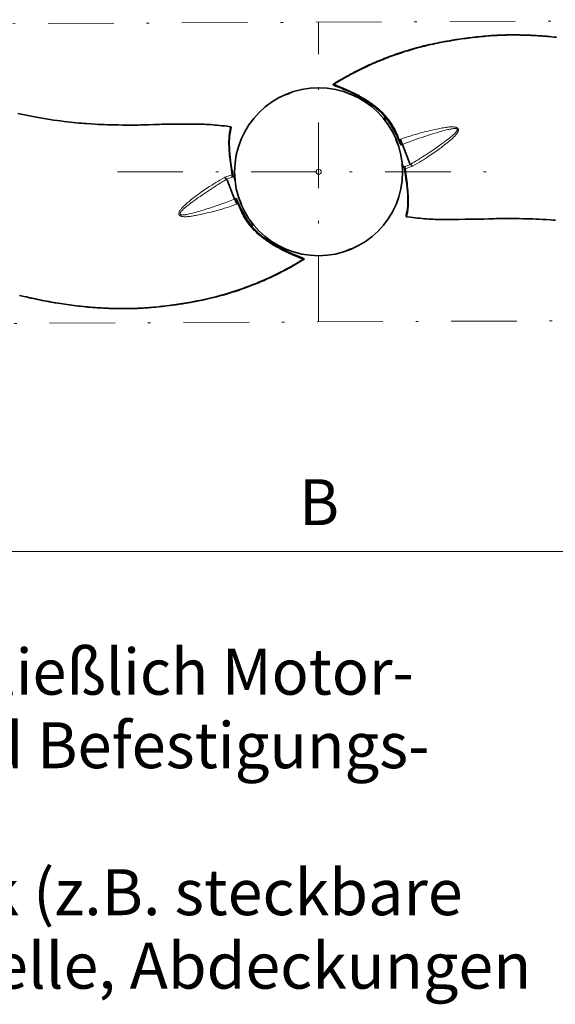
# Model space of a CAD drawing. Units: millimetres. Extents: x 0 to 210, y 0 to 297.
# Drawn here: x 60 to 81, y 37 to 75 of the extents above; entities that cross this region are included whole.
import ezdxf
from ezdxf.enums import TextEntityAlignment as Align

# ---------------------------------------------------------------- set-up
doc = ezdxf.new("R2010")
doc.units = ezdxf.units.MM
doc.header["$LTSCALE"] = 5
doc.linetypes.add('AUSGEZOGEN', pattern=[0])
doc.linetypes.add('DASHDOT', pattern=[1, 0.5, -0.25, 0, -0.25])
for name, color, linetype, true_color in [('1', 9, 'Continuous', 0xc4c4c4), ('2', 96, 'Continuous', 0x008000), ('4', 6, 'Continuous', 0xff00ff), ('7', 1, 'Continuous', 0xff0000)]:
    doc.layers.add(name, color=color, linetype=linetype, true_color=true_color)
doc.styles.add('Arial', font='arial.ttf')
doc.dimstyles.new('ISO-25', dxfattribs={"dimtxt": 2.5, "dimasz": 2.5, "dimexe": 1.25, "dimexo": 0.625, "dimtad": 1, "dimtxsty": 'Standard', "dimcen": 2.5, "dimadec": 0, "dimazin": 0, "dimtfac": 1, "dimtmove": 0, "dimatfit": 3, "dimfxl": 1, "dimarcsym": 0})

# ---------------------------------------------------------------- blocks, each defined once
blk = doc.blocks.new('*D20')
at = {"layer": '4', "linetype": 'AUSGEZOGEN', "lineweight": 18, "true_color": 0xff00ff}
for points in [[(51.427, 54.456), (53.177, 54.106), (53.177, 54.806)], [(92.377, 54.456), (90.627, 54.806), (90.627, 54.106)]]:
    blk.add_hatch(color=6, dxfattribs=at).paths.add_polyline_path(points, flags=0)
at = {"layer": '4', "color": 6, "linetype": 'AUSGEZOGEN', "lineweight": 18, "true_color": 0xff00ff}
for p, q in [((51.427, 63.102), (51.427, 53.456)), ((92.377, 63.295), (92.377, 53.456)), ((53.177, 54.456), (90.627, 54.456))]:
    blk.add_line(p, q, dxfattribs=at)
at = {"layer": '4', "color": 6, "linetype": 'AUSGEZOGEN', "lineweight": 18, "true_color": 0xff00ff, "style": 'Arial', "width": 0.926807}
blk.add_text('B', height=1.75, dxfattribs=at).set_placement((71.147, 55.456), (72.657, 55.456), align=Align.FIT)

msp = doc.modelspace()

# ---------------------------------------------------------------- linework, layer by layer
at = {"layer": '1', "color": 9, "linetype": 'AUSGEZOGEN', "lineweight": 35, "true_color": 0xc4c4c4}
for p, q in [((72.484, 72.206), (72.487, 72.205)), ((74.394, 70.96), (74.356, 70.945)), ((74.438, 70.977), (74.394, 70.96)), ((74.394, 70.96), (74.441, 70.837)), ((75.372, 69.198), (75.079, 69.959)), ((75.065, 69.216), (75.079, 69.179)), ((75.07, 69.158), (75.085, 69.164)), ((75.075, 69.079), (75.112, 69.093)), ((75.079, 69.179), (75.085, 69.164)), ((75.085, 69.164), (75.112, 69.093)), ((75.112, 69.093), (75.163, 69.113)), ((68.645, 68.746), (68.594, 68.727)), ((68.682, 68.761), (68.645, 68.746)), ((68.672, 68.676), (68.645, 68.746)), ((68.687, 68.682), (68.672, 68.676)), ((68.678, 68.661), (68.672, 68.676)), ((68.692, 68.623), (68.678, 68.661)), ((68.385, 68.642), (68.678, 67.88)), ((69.363, 66.88), (69.316, 67.003)), ((69.319, 66.863), (69.363, 66.88)), ((69.363, 66.88), (69.401, 66.894)), ((71.273, 65.633), (71.27, 65.635))]:
    msp.add_line(p, q, dxfattribs=at)
for points in [[(80.94, 74.045), (80.85, 74.055), (80.76, 74.064), (80.665, 74.073), (80.569, 74.081), (80.474, 74.089), (80.379, 74.096), (80.279, 74.102), (80.179, 74.109), (80.079, 74.114), (79.978, 74.119), (79.873, 74.123), (79.769, 74.127), (79.664, 74.13), (79.559, 74.133), (79.449, 74.134), (79.34, 74.135), (79.231, 74.135), (79.122, 74.134), (79.006, 74.132), (78.891, 74.129), (78.778, 74.124), (78.664, 74.119), (78.558, 74.113), (78.452, 74.106), (78.354, 74.099), (78.256, 74.091), (78.166, 74.084), (78.075, 74.075), (77.992, 74.067), (77.909, 74.058), (77.821, 74.048), (77.733, 74.038), (77.577, 74.019), (77.442, 74.001), (77.328, 73.986), (77.245, 73.974), (77.178, 73.964), (77.125, 73.956), (77.087, 73.95), (77.058, 73.945), (77.015, 73.938), (76.972, 73.931), (76.92, 73.923), (76.855, 73.912), (76.774, 73.898), (76.679, 73.881), (76.569, 73.86), (76.444, 73.836), (76.304, 73.808), (76.206, 73.787), (76.109, 73.765), (76, 73.74), (75.892, 73.713), (75.772, 73.683), (75.653, 73.652), (75.523, 73.616), (75.394, 73.579), (75.284, 73.546), (75.176, 73.512), (75.06, 73.475), (74.945, 73.437), (74.824, 73.396), (74.703, 73.353), (74.574, 73.306), (74.447, 73.258), (74.378, 73.231), (74.309, 73.204), (74.241, 73.177), (74.172, 73.149), (74.1, 73.118), (74.027, 73.088), (73.955, 73.056), (73.883, 73.024), (73.807, 72.99), (73.731, 72.955), (73.655, 72.92), (73.58, 72.884), (73.5, 72.845), (73.421, 72.806), (73.342, 72.766), (73.263, 72.726), (73.181, 72.683), (73.099, 72.639), (73.017, 72.594), (72.936, 72.55), (72.851, 72.502), (72.766, 72.454), (72.682, 72.405), (72.599, 72.354), (72.52, 72.306), (72.442, 72.257)], [(72.463, 72.255), (72.489, 72.271), (72.564, 72.316), (72.638, 72.361), (72.714, 72.406), (72.789, 72.45), (72.865, 72.493), (72.941, 72.536), (73.017, 72.579), (73.093, 72.62), (73.17, 72.662), (73.247, 72.702), (73.324, 72.742), (73.401, 72.782), (73.479, 72.821), (73.556, 72.859), (73.634, 72.896), (73.712, 72.933), (73.789, 72.969), (73.867, 73.004), (73.945, 73.039), (74.023, 73.073), (74.101, 73.106), (74.178, 73.139), (74.256, 73.171), (74.334, 73.202), (74.412, 73.233), (74.489, 73.263), (74.567, 73.293), (74.645, 73.322), (74.723, 73.35), (74.801, 73.378), (74.879, 73.405), (74.958, 73.432), (75.036, 73.458), (75.115, 73.484), (75.194, 73.509), (75.273, 73.534), (75.352, 73.558), (75.432, 73.582), (75.512, 73.605), (75.592, 73.628), (75.672, 73.65), (75.753, 73.671), (75.833, 73.692), (75.914, 73.712), (75.996, 73.732), (76.077, 73.751), (76.159, 73.77), (76.241, 73.788), (76.323, 73.806), (76.406, 73.823), (76.488, 73.84), (76.571, 73.856), (76.654, 73.871), (76.736, 73.887), (76.82, 73.901), (76.903, 73.915), (76.986, 73.929), (77.069, 73.943), (77.153, 73.956), (77.237, 73.968), (77.404, 73.992), (77.488, 74.004), (77.572, 74.015), (77.656, 74.026), (77.741, 74.036), (77.825, 74.046), (77.91, 74.055), (77.994, 74.064), (78.079, 74.072), (78.164, 74.08), (78.249, 74.088), (78.334, 74.095), (78.419, 74.101), (78.505, 74.107), (78.59, 74.113), (78.676, 74.117), (78.762, 74.121), (78.848, 74.125), (78.934, 74.128), (79.02, 74.13), (79.106, 74.132), (79.192, 74.133), (79.279, 74.133), (79.365, 74.133), (79.452, 74.132), (79.539, 74.131), (79.626, 74.129), (79.713, 74.127), (79.8, 74.124), (79.887, 74.121), (79.974, 74.118), (80.061, 74.113), (80.148, 74.109), (80.235, 74.104), (80.323, 74.098), (80.41, 74.092), (80.497, 74.086), (80.584, 74.078), (80.671, 74.071), (80.758, 74.063), (80.845, 74.054), (80.932, 74.045)], [(72.442, 72.259), (72.439, 72.256), (72.436, 72.254), (72.435, 72.25), (72.434, 72.247), (72.434, 72.243), (72.434, 72.24), (72.436, 72.236), (72.439, 72.232), (72.442, 72.229), (72.445, 72.226), (72.453, 72.221)], [(72.464, 72.219), (72.463, 72.219), (72.462, 72.22), (72.461, 72.22), (72.46, 72.221), (72.459, 72.222), (72.458, 72.223), (72.457, 72.224), (72.457, 72.226), (72.456, 72.227), (72.455, 72.229), (72.454, 72.232), (72.453, 72.235), (72.453, 72.238), (72.454, 72.241), (72.456, 72.246), (72.459, 72.251), (72.461, 72.253), (72.462, 72.254), (72.463, 72.255)], [(74.932, 70.14), (74.916, 70.183), (74.901, 70.226), (74.884, 70.27), (74.867, 70.312), (74.849, 70.355), (74.83, 70.398), (74.81, 70.44), (74.79, 70.482), (74.768, 70.523), (74.746, 70.565), (74.724, 70.606), (74.7, 70.646), (74.675, 70.687), (74.65, 70.727), (74.624, 70.766), (74.597, 70.806), (74.569, 70.845), (74.541, 70.883), (74.511, 70.921), (74.481, 70.959), (74.45, 70.996), (74.418, 71.033), (74.385, 71.07), (74.351, 71.106), (74.317, 71.142), (74.281, 71.177), (74.246, 71.212), (74.209, 71.246), (74.172, 71.279), (74.134, 71.313), (74.096, 71.345), (74.057, 71.377), (74.018, 71.409), (73.978, 71.44), (73.937, 71.471), (73.896, 71.501), (73.854, 71.531), (73.812, 71.561), (73.768, 71.59), (73.725, 71.619), (73.68, 71.648), (73.635, 71.676), (73.59, 71.704), (73.544, 71.731), (73.497, 71.759), (73.449, 71.786), (73.4, 71.812), (73.351, 71.839), (73.301, 71.865), (73.25, 71.891), (73.199, 71.917), (73.146, 71.943), (73.093, 71.968), (73.039, 71.993), (72.984, 72.018), (72.928, 72.043), (72.871, 72.067), (72.842, 72.079), (72.813, 72.091), (72.784, 72.103), (72.754, 72.114), (72.724, 72.126), (72.694, 72.138), (72.663, 72.149), (72.633, 72.161), (72.602, 72.172), (72.571, 72.183), (72.54, 72.194), (72.51, 72.204), (72.497, 72.209), (72.484, 72.212), (72.464, 72.219)], [(72.49, 72.203), (72.535, 72.187), (72.611, 72.158), (72.686, 72.128), (72.753, 72.101), (72.82, 72.073), (72.88, 72.047), (72.94, 72.021), (72.993, 71.998), (73.046, 71.973), (73.102, 71.947), (73.157, 71.921), (73.205, 71.897), (73.252, 71.874), (73.332, 71.833), (73.398, 71.797), (73.452, 71.767), (73.524, 71.726), (73.591, 71.687), (73.657, 71.646), (73.695, 71.622), (73.731, 71.599), (73.776, 71.569), (73.819, 71.539), (73.872, 71.502), (73.923, 71.465), (73.974, 71.426), (74.024, 71.386), (74.063, 71.354), (74.101, 71.321), (74.132, 71.294), (74.163, 71.267), (74.191, 71.241), (74.219, 71.215), (74.246, 71.188), (74.272, 71.162), (74.298, 71.135), (74.323, 71.108), (74.352, 71.077), (74.379, 71.047), (74.406, 71.016), (74.442, 70.972), (74.464, 70.944), (74.486, 70.915), (74.513, 70.88), (74.538, 70.844), (74.568, 70.802), (74.596, 70.76), (74.627, 70.71), (74.642, 70.686), (74.657, 70.661), (74.683, 70.612)], [(68.53, 70.637), (68.376, 70.656), (68.287, 70.666), (68.198, 70.675), (68.109, 70.685), (68.02, 70.693), (67.935, 70.701), (67.85, 70.708), (67.765, 70.715), (67.68, 70.721), (67.599, 70.725), (67.518, 70.729), (67.437, 70.732), (67.355, 70.735), (67.279, 70.736), (67.202, 70.737), (67.049, 70.738), (66.906, 70.737), (66.762, 70.736), (66.518, 70.733), (66.293, 70.732), (66.087, 70.73), (65.994, 70.729), (65.9, 70.728), (65.816, 70.726), (65.733, 70.724), (65.585, 70.719), (65.397, 70.713), (65.206, 70.707), (65.106, 70.704), (65.007, 70.702), (64.903, 70.701), (64.8, 70.7), (64.693, 70.7), (64.586, 70.7), (64.412, 70.702), (64.237, 70.704), (64.082, 70.706), (63.947, 70.709), (63.834, 70.712), (63.714, 70.716), (63.598, 70.72), (63.483, 70.726), (63.354, 70.733), (63.205, 70.742), (63.038, 70.754), (62.945, 70.761), (62.852, 70.769), (62.749, 70.778), (62.647, 70.788), (62.534, 70.799), (62.422, 70.81), (62.301, 70.824), (62.18, 70.838), (62.049, 70.855), (61.919, 70.873), (61.779, 70.892), (61.639, 70.913), (61.493, 70.936), (61.347, 70.961), (61.203, 70.986), (61.059, 71.012), (60.931, 71.037), (60.803, 71.063), (60.676, 71.09), (60.548, 71.118), (60.426, 71.146)], [(68.487, 70.299), (68.493, 70.333), (68.493, 70.334), (68.494, 70.343), (68.506, 70.403), (68.518, 70.464), (68.525, 70.497), (68.526, 70.502), (68.528, 70.513), (68.531, 70.524), (68.532, 70.53), (68.535, 70.547), (68.536, 70.548), (68.539, 70.564), (68.543, 70.581), (68.544, 70.586), (68.545, 70.592), (68.546, 70.598), (68.547, 70.603)], [(68.548, 70.614), (68.547, 70.614), (68.547, 70.614), (68.547, 70.614), (68.547, 70.613), (68.547, 70.613), (68.546, 70.611), (68.545, 70.609), (68.544, 70.607), (68.541, 70.6), (68.539, 70.596), (68.538, 70.591), (68.535, 70.582), (68.533, 70.578), (68.532, 70.573), (68.531, 70.571), (68.53, 70.568), (68.529, 70.563), (68.527, 70.558), (68.526, 70.553), (68.525, 70.548), (68.524, 70.544), (68.522, 70.539), (68.521, 70.535), (68.519, 70.525), (68.518, 70.52), (68.516, 70.514), (68.515, 70.505), (68.511, 70.49), (68.509, 70.476), (68.506, 70.463)], [(68.538, 70.615), (68.538, 70.616), (68.536, 70.626), (68.535, 70.63), (68.534, 70.633), (68.533, 70.635), (68.532, 70.637), (68.53, 70.638)], [(68.547, 70.603), (68.547, 70.605), (68.546, 70.607), (68.545, 70.61), (68.542, 70.612), (68.538, 70.614), (68.538, 70.615)], [(68.547, 70.603), (68.547, 70.605), (68.547, 70.606), (68.547, 70.608), (68.547, 70.609), (68.548, 70.61), (68.548, 70.611), (68.548, 70.613), (68.548, 70.614), (68.548, 70.614)], [(74.973, 70.022), (74.952, 70.073), (74.931, 70.123), (74.909, 70.174), (74.887, 70.224), (74.853, 70.296), (74.818, 70.366), (74.781, 70.435), (74.745, 70.502), (74.684, 70.612)], [(68.621, 68.737), (68.618, 68.751), (68.607, 68.813), (68.596, 68.877), (68.581, 68.968), (68.565, 69.064), (68.55, 69.163), (68.538, 69.249), (68.528, 69.322), (68.52, 69.383), (68.513, 69.44), (68.506, 69.498), (68.5, 69.556), (68.495, 69.616), (68.489, 69.68), (68.484, 69.75), (68.48, 69.827), (68.478, 69.87), (68.477, 69.905), (68.476, 69.931), (68.475, 69.958), (68.475, 69.991), (68.475, 70.03), (68.475, 70.068), (68.476, 70.101), (68.477, 70.129), (68.478, 70.157), (68.479, 70.18), (68.48, 70.201), (68.481, 70.22), (68.482, 70.241), (68.484, 70.268), (68.486, 70.292), (68.488, 70.308), (68.489, 70.319), (68.491, 70.334), (68.492, 70.348), (68.493, 70.355), (68.493, 70.357)], [(75.078, 69.962), (75.074, 69.97), (75.07, 69.978), (75.066, 69.986), (75.062, 69.995), (75.058, 70.003), (75.054, 70.012), (75.05, 70.021), (75.046, 70.03), (75.042, 70.039), (75.038, 70.048), (75.034, 70.057), (75.03, 70.066), (75.02, 70.088), (75.009, 70.113), (75.004, 70.124), (75, 70.134), (74.995, 70.145), (74.991, 70.155)], [(74.973, 70.022), (74.978, 70.01), (74.984, 69.998), (74.99, 69.986), (74.997, 69.975), (75.011, 69.953), (75.026, 69.931)], [(75.136, 69.102), (75.139, 69.089), (75.15, 69.026), (75.161, 68.963), (75.176, 68.872), (75.192, 68.775), (75.207, 68.677), (75.219, 68.591), (75.229, 68.517), (75.237, 68.457), (75.244, 68.4), (75.251, 68.342), (75.257, 68.283), (75.263, 68.224), (75.268, 68.16), (75.273, 68.089), (75.277, 68.013), (75.279, 67.97), (75.281, 67.935), (75.281, 67.908), (75.282, 67.882), (75.282, 67.848), (75.282, 67.809), (75.282, 67.772), (75.281, 67.739), (75.281, 67.711), (75.279, 67.683), (75.278, 67.659), (75.277, 67.638), (75.276, 67.62), (75.275, 67.599), (75.273, 67.572), (75.271, 67.548), (75.269, 67.532), (75.268, 67.52), (75.266, 67.506), (75.265, 67.492), (75.264, 67.484), (75.264, 67.482)], [(75.163, 69.113), (75.168, 69.115), (75.175, 69.118), (75.182, 69.122)], [(75.373, 69.197), (75.373, 69.197), (75.372, 69.197), (75.372, 69.197), (75.372, 69.198)], [(75.373, 69.197), (75.375, 69.197), (75.378, 69.197), (75.38, 69.196), (75.383, 69.196), (75.385, 69.195), (75.388, 69.194), (75.391, 69.192), (75.394, 69.19), (75.398, 69.188), (75.401, 69.186), (75.405, 69.183), (75.409, 69.18), (75.419, 69.172), (75.432, 69.16), (75.443, 69.149), (75.451, 69.14), (75.456, 69.134), (75.458, 69.131)], [(68.384, 68.642), (68.382, 68.642), (68.38, 68.643), (68.377, 68.643), (68.375, 68.644), (68.372, 68.645), (68.369, 68.646), (68.366, 68.647), (68.363, 68.649), (68.359, 68.651), (68.356, 68.654), (68.352, 68.656), (68.348, 68.659), (68.338, 68.668), (68.325, 68.68), (68.314, 68.691), (68.307, 68.7), (68.302, 68.706), (68.299, 68.708)], [(68.594, 68.727), (68.589, 68.725), (68.583, 68.722), (68.575, 68.717)], [(68.384, 68.642), (68.384, 68.642), (68.385, 68.642), (68.385, 68.642), (68.385, 68.642)], [(68.784, 67.818), (68.779, 67.83), (68.773, 67.842), (68.767, 67.853), (68.76, 67.865), (68.746, 67.887), (68.731, 67.909)], [(68.68, 67.877), (68.683, 67.87), (68.687, 67.861), (68.691, 67.853), (68.695, 67.845), (68.699, 67.836), (68.703, 67.828), (68.707, 67.819), (68.711, 67.81), (68.715, 67.801), (68.719, 67.792), (68.723, 67.783), (68.727, 67.774), (68.737, 67.752), (68.748, 67.727), (68.753, 67.716), (68.757, 67.705), (68.762, 67.695), (68.766, 67.685)], [(68.784, 67.818), (68.805, 67.767), (68.826, 67.716), (68.848, 67.666), (68.87, 67.615), (68.905, 67.544), (68.939, 67.474), (68.976, 67.404), (69.012, 67.338), (69.073, 67.227)], [(68.825, 67.7), (68.841, 67.657), (68.857, 67.613), (68.873, 67.57), (68.89, 67.527), (68.909, 67.484), (68.927, 67.442), (68.947, 67.4), (68.967, 67.358), (68.989, 67.316), (69.011, 67.275), (69.033, 67.234), (69.057, 67.193), (69.082, 67.153), (69.107, 67.113), (69.133, 67.073), (69.16, 67.034), (69.188, 66.995), (69.217, 66.957), (69.246, 66.918), (69.276, 66.881), (69.308, 66.843), (69.34, 66.806), (69.372, 66.77), (69.406, 66.734), (69.44, 66.698), (69.476, 66.663), (69.511, 66.628), (69.548, 66.594), (69.585, 66.56), (69.623, 66.527), (69.661, 66.494), (69.7, 66.462), (69.739, 66.431), (69.779, 66.399), (69.82, 66.369), (69.861, 66.338), (69.903, 66.308), (69.946, 66.279), (69.989, 66.249), (70.032, 66.221), (70.077, 66.192), (70.122, 66.164), (70.167, 66.136), (70.214, 66.108), (70.261, 66.081), (70.308, 66.054), (70.357, 66.027), (70.406, 66.001), (70.456, 65.974), (70.507, 65.948), (70.559, 65.922), (70.611, 65.897), (70.664, 65.871), (70.718, 65.846), (70.773, 65.822), (70.829, 65.797), (70.886, 65.773), (70.915, 65.761), (70.944, 65.749), (70.973, 65.737), (71.003, 65.725), (71.033, 65.713), (71.063, 65.702), (71.094, 65.69), (71.124, 65.679), (71.155, 65.668), (71.186, 65.657), (71.217, 65.646), (71.247, 65.636), (71.26, 65.631), (71.273, 65.627), (71.293, 65.621)], [(75.27, 67.54), (75.265, 67.506), (75.264, 67.505), (75.263, 67.497), (75.251, 67.436), (75.239, 67.376), (75.232, 67.343), (75.231, 67.337), (75.229, 67.326), (75.227, 67.315), (75.225, 67.309), (75.222, 67.292), (75.221, 67.291), (75.218, 67.276), (75.214, 67.258), (75.213, 67.253), (75.212, 67.248), (75.211, 67.242), (75.21, 67.237)], [(71.267, 65.636), (71.222, 65.653), (71.146, 65.682), (71.071, 65.711), (71.004, 65.739), (70.937, 65.767), (70.877, 65.792), (70.817, 65.818), (70.764, 65.842), (70.711, 65.866), (70.655, 65.892), (70.6, 65.919), (70.552, 65.942), (70.505, 65.966), (70.425, 66.007), (70.359, 66.043), (70.305, 66.072), (70.233, 66.113), (70.167, 66.152), (70.1, 66.194), (70.062, 66.217), (70.026, 66.241), (69.981, 66.271), (69.938, 66.3), (69.885, 66.338), (69.835, 66.375), (69.783, 66.414), (69.733, 66.453), (69.694, 66.486), (69.656, 66.518), (69.625, 66.545), (69.594, 66.573), (69.566, 66.599), (69.539, 66.625), (69.511, 66.651), (69.485, 66.678), (69.459, 66.704), (69.434, 66.731), (69.405, 66.762), (69.378, 66.793), (69.352, 66.824), (69.316, 66.867), (69.293, 66.896), (69.271, 66.924), (69.244, 66.96), (69.219, 66.995), (69.19, 67.037), (69.161, 67.08), (69.13, 67.129), (69.115, 67.154), (69.101, 67.179), (69.074, 67.228)], [(75.21, 67.237), (75.21, 67.235), (75.21, 67.233), (75.21, 67.232), (75.21, 67.231), (75.209, 67.229), (75.209, 67.228), (75.209, 67.227), (75.209, 67.226), (75.209, 67.226)], [(75.209, 67.226), (75.21, 67.226), (75.21, 67.226), (75.21, 67.226), (75.21, 67.226), (75.21, 67.227), (75.211, 67.228), (75.212, 67.23), (75.213, 67.232), (75.216, 67.24), (75.218, 67.244), (75.219, 67.248), (75.222, 67.257), (75.224, 67.261), (75.225, 67.267), (75.226, 67.269), (75.227, 67.271), (75.228, 67.276), (75.23, 67.281), (75.231, 67.286), (75.232, 67.291), (75.234, 67.296), (75.235, 67.301), (75.236, 67.305), (75.238, 67.314), (75.239, 67.32), (75.241, 67.326), (75.243, 67.334), (75.246, 67.349), (75.248, 67.363), (75.251, 67.376)], [(75.21, 67.237), (75.21, 67.234), (75.211, 67.232), (75.213, 67.23), (75.215, 67.227), (75.219, 67.225), (75.219, 67.225)], [(75.219, 67.225), (75.219, 67.224), (75.221, 67.214), (75.222, 67.21), (75.223, 67.206), (75.224, 67.204), (75.225, 67.203), (75.227, 67.202)], [(75.227, 67.202), (75.381, 67.184), (75.47, 67.174), (75.559, 67.164), (75.648, 67.155), (75.737, 67.146), (75.822, 67.138), (75.907, 67.131), (75.992, 67.125), (76.077, 67.119), (76.158, 67.114), (76.239, 67.11), (76.321, 67.107), (76.402, 67.105), (76.478, 67.103), (76.555, 67.103), (76.708, 67.102), (76.851, 67.103), (76.995, 67.104), (77.239, 67.106), (77.464, 67.108), (77.67, 67.109), (77.764, 67.11), (77.857, 67.112), (77.941, 67.114), (78.024, 67.116), (78.172, 67.12), (78.36, 67.127), (78.551, 67.133), (78.651, 67.135), (78.75, 67.138), (78.854, 67.139), (78.957, 67.14), (79.064, 67.14), (79.171, 67.139), (79.345, 67.138), (79.52, 67.136), (79.676, 67.133), (79.81, 67.131), (79.923, 67.128), (80.043, 67.124), (80.159, 67.119), (80.274, 67.114), (80.403, 67.107), (80.552, 67.098), (80.719, 67.086), (80.812, 67.078), (80.905, 67.071)], [(71.294, 65.585), (71.268, 65.569), (71.193, 65.523), (71.119, 65.478), (71.044, 65.434), (70.968, 65.39), (70.893, 65.346), (70.817, 65.303), (70.74, 65.261), (70.664, 65.219), (70.587, 65.178), (70.51, 65.137), (70.433, 65.097), (70.356, 65.058), (70.278, 65.019), (70.201, 64.981), (70.123, 64.944), (70.046, 64.907), (69.968, 64.871), (69.89, 64.835), (69.812, 64.801), (69.734, 64.766), (69.657, 64.733), (69.579, 64.7), (69.501, 64.668), (69.423, 64.637), (69.346, 64.606), (69.268, 64.576), (69.19, 64.547), (69.112, 64.518), (69.034, 64.489), (68.956, 64.462), (68.878, 64.434), (68.799, 64.407), (68.721, 64.381), (68.642, 64.355), (68.563, 64.33), (68.484, 64.306), (68.405, 64.281), (68.325, 64.258), (68.245, 64.235), (68.165, 64.212), (68.085, 64.19), (68.004, 64.168), (67.924, 64.148), (67.843, 64.127), (67.761, 64.107), (67.68, 64.088), (67.598, 64.069), (67.516, 64.051), (67.434, 64.034), (67.352, 64.017), (67.269, 64), (67.186, 63.984), (67.104, 63.968), (67.021, 63.953), (66.938, 63.938), (66.854, 63.924), (66.771, 63.91), (66.688, 63.897), (66.604, 63.884), (66.521, 63.871), (66.353, 63.847), (66.269, 63.836), (66.185, 63.825), (66.101, 63.814), (66.016, 63.804), (65.932, 63.794), (65.847, 63.785), (65.763, 63.776), (65.678, 63.767), (65.593, 63.759), (65.508, 63.752), (65.423, 63.745), (65.338, 63.738), (65.252, 63.732), (65.167, 63.727), (65.081, 63.722), (64.995, 63.718), (64.91, 63.715), (64.824, 63.712), (64.737, 63.71), (64.651, 63.708), (64.565, 63.707), (64.478, 63.706), (64.392, 63.707), (64.305, 63.707), (64.218, 63.708), (64.131, 63.71), (64.044, 63.712), (63.957, 63.715), (63.87, 63.718), (63.783, 63.722), (63.696, 63.726), (63.609, 63.731), (63.522, 63.736), (63.435, 63.741), (63.347, 63.748), (63.26, 63.754), (63.173, 63.761), (63.086, 63.769), (62.999, 63.777), (62.912, 63.786), (62.825, 63.795), (62.738, 63.805), (62.651, 63.815), (62.564, 63.825), (62.477, 63.837), (62.39, 63.848), (62.303, 63.86), (62.216, 63.873), (62.13, 63.885), (62.043, 63.899), (61.956, 63.912), (61.869, 63.926), (61.782, 63.941), (61.696, 63.956), (61.609, 63.971), (61.522, 63.987), (61.436, 64.003), (61.349, 64.02), (61.262, 64.037), (61.176, 64.055), (61.09, 64.073), (61.004, 64.092), (60.917, 64.11), (60.831, 64.13), (60.745, 64.15), (60.66, 64.17), (60.489, 64.211)], [(60.884, 64.118), (60.963, 64.1), (61.077, 64.076), (61.19, 64.052), (61.313, 64.027), (61.435, 64.003), (61.565, 63.979), (61.696, 63.955), (61.834, 63.932), (61.973, 63.909), (62.134, 63.884), (62.295, 63.86), (62.38, 63.849), (62.466, 63.837), (62.551, 63.826), (62.636, 63.816), (62.727, 63.805), (62.817, 63.795), (62.907, 63.785), (62.997, 63.776), (63.093, 63.767), (63.188, 63.759), (63.283, 63.751), (63.378, 63.744), (63.478, 63.737), (63.578, 63.731), (63.679, 63.726), (63.779, 63.721), (63.884, 63.716), (63.989, 63.712), (64.093, 63.709), (64.198, 63.707), (64.308, 63.705), (64.417, 63.704), (64.526, 63.705), (64.635, 63.706), (64.751, 63.708), (64.866, 63.711), (64.979, 63.715), (65.093, 63.72), (65.199, 63.726), (65.305, 63.733), (65.403, 63.74), (65.501, 63.748), (65.591, 63.756), (65.682, 63.765), (65.765, 63.773), (65.848, 63.781), (65.936, 63.791), (66.024, 63.801), (66.18, 63.82), (66.315, 63.838), (66.429, 63.854), (66.512, 63.866), (66.58, 63.876), (66.632, 63.884), (66.67, 63.89), (66.699, 63.894), (66.742, 63.901), (66.785, 63.908), (66.837, 63.917), (66.903, 63.928), (66.983, 63.942), (67.078, 63.959), (67.188, 63.979), (67.313, 64.003), (67.453, 64.032), (67.551, 64.053), (67.648, 64.075), (67.757, 64.1), (67.865, 64.126), (67.985, 64.156), (68.104, 64.188), (68.234, 64.224), (68.364, 64.261), (68.473, 64.294), (68.581, 64.327), (68.697, 64.364), (68.812, 64.402), (68.933, 64.444), (69.054, 64.487), (69.183, 64.533), (69.31, 64.582), (69.379, 64.608), (69.448, 64.636), (69.516, 64.663), (69.585, 64.691), (69.657, 64.721), (69.73, 64.752), (69.802, 64.783), (69.874, 64.815), (69.95, 64.849), (70.026, 64.884), (70.102, 64.92), (70.177, 64.956), (70.257, 64.994), (70.336, 65.033), (70.415, 65.073), (70.494, 65.114), (70.576, 65.157), (70.658, 65.201), (70.74, 65.245), (70.821, 65.29), (70.907, 65.338), (70.991, 65.386), (71.075, 65.435), (71.158, 65.485), (71.237, 65.534), (71.315, 65.583)], [(71.293, 65.621), (71.294, 65.621), (71.295, 65.62), (71.296, 65.619), (71.297, 65.619), (71.298, 65.618), (71.299, 65.616), (71.3, 65.615), (71.3, 65.614), (71.301, 65.613), (71.303, 65.61), (71.303, 65.607), (71.304, 65.604), (71.304, 65.602), (71.303, 65.599), (71.301, 65.593), (71.298, 65.589), (71.296, 65.587), (71.295, 65.586), (71.294, 65.585)], [(71.315, 65.581), (71.318, 65.583), (71.321, 65.586), (71.322, 65.589), (71.323, 65.592), (71.323, 65.596), (71.323, 65.6), (71.321, 65.604), (71.318, 65.607), (71.315, 65.61), (71.312, 65.613), (71.304, 65.618)]]:
    msp.add_lwpolyline(points, dxfattribs=at)
for points in [[(70.734, 71.892), (70.752, 71.899), (70.768, 71.905), (70.783, 71.911), (70.797, 71.917), (70.807, 71.922), (70.815, 71.926), (70.82, 71.928), (70.821, 71.929), (70.822, 71.93), (70.821, 71.93), (70.819, 71.93), (70.814, 71.929), (70.806, 71.927), (70.794, 71.924), (70.78, 71.919), (70.765, 71.914), (70.748, 71.908), (70.731, 71.901), (70.714, 71.894), (70.697, 71.888), (70.682, 71.881), (70.669, 71.875), (70.658, 71.87), (70.65, 71.866), (70.646, 71.863), (70.644, 71.862), (70.644, 71.862), (70.645, 71.861), (70.646, 71.861), (70.652, 71.862), (70.66, 71.865), (70.671, 71.869), (70.685, 71.873), (70.7, 71.879), (70.717, 71.885)], [(74.851, 70.064), (74.857, 70.047), (74.864, 70.03), (74.87, 70.015), (74.876, 70.002), (74.88, 69.991), (74.884, 69.983), (74.887, 69.978), (74.888, 69.977), (74.889, 69.977), (74.889, 69.977), (74.889, 69.979), (74.888, 69.984), (74.886, 69.993), (74.882, 70.004), (74.878, 70.018), (74.872, 70.033), (74.866, 70.05), (74.86, 70.068), (74.853, 70.085), (74.846, 70.101), (74.84, 70.116), (74.834, 70.13), (74.829, 70.14), (74.825, 70.148), (74.822, 70.153), (74.821, 70.154), (74.82, 70.154), (74.82, 70.154), (74.82, 70.152), (74.821, 70.147), (74.824, 70.138), (74.827, 70.127), (74.832, 70.114), (74.838, 70.098), (74.844, 70.081)], [(68.906, 67.776), (68.9, 67.793), (68.893, 67.809), (68.887, 67.825), (68.881, 67.838), (68.877, 67.849), (68.873, 67.857), (68.87, 67.861), (68.869, 67.863), (68.869, 67.863), (68.868, 67.862), (68.868, 67.861), (68.869, 67.855), (68.871, 67.847), (68.875, 67.835), (68.879, 67.822), (68.885, 67.806), (68.891, 67.789), (68.897, 67.772), (68.904, 67.755), (68.911, 67.738), (68.917, 67.723), (68.923, 67.71), (68.928, 67.699), (68.932, 67.692), (68.935, 67.687), (68.936, 67.686), (68.937, 67.685), (68.937, 67.686), (68.937, 67.687), (68.936, 67.693), (68.933, 67.701), (68.93, 67.712), (68.925, 67.726), (68.919, 67.741), (68.913, 67.758)], [(73.026, 65.938), (73.044, 65.945), (73.06, 65.952), (73.075, 65.958), (73.088, 65.964), (73.099, 65.969), (73.107, 65.974), (73.112, 65.976), (73.113, 65.977), (73.113, 65.978), (73.112, 65.978), (73.111, 65.978), (73.106, 65.977), (73.097, 65.975), (73.086, 65.971), (73.072, 65.966), (73.057, 65.961), (73.04, 65.954), (73.023, 65.948), (73.006, 65.941), (72.989, 65.934), (72.974, 65.928), (72.96, 65.923), (72.95, 65.918), (72.942, 65.914), (72.937, 65.911), (72.936, 65.91), (72.936, 65.91), (72.936, 65.91), (72.938, 65.91), (72.943, 65.911), (72.952, 65.913), (72.963, 65.916), (72.977, 65.921), (72.992, 65.926), (73.009, 65.932)]]:
    msp.add_lwpolyline(points, close=True, dxfattribs=at)
msp.add_circle((71.879, 68.92), 3.2, dxfattribs=at)
for centre, start, end in [((75.038, 69.944), 21.0478, 25.3077), ((68.719, 67.896), 201.0478, 205.3077)]:
    msp.add_arc(centre, 0.0432, start, end, dxfattribs=at)
at = {"layer": '2', "color": 136, "linetype": 'AUSGEZOGEN', "lineweight": 18, "true_color": 0x007e7e}
for p, q in [((72.464, 72.219), (72.461, 72.219)), ((72.463, 72.255), (72.463, 72.255)), ((75.068, 69.175), (75.079, 69.179)), ((75.182, 69.122), (75.373, 69.197)), ((68.575, 68.717), (68.384, 68.642)), ((68.689, 68.665), (68.678, 68.661)), ((71.293, 65.621), (71.296, 65.62)), ((71.294, 65.585), (71.294, 65.585))]:
    msp.add_line(p, q, dxfattribs=at)
for points in [[(72.442, 72.258), (72.442, 72.259), (72.443, 72.259), (72.446, 72.259), (72.45, 72.258), (72.463, 72.255)], [(72.461, 72.219), (72.45, 72.222), (72.446, 72.223), (72.445, 72.223), (72.448, 72.221), (72.455, 72.218), (72.491, 72.204)], [(72.463, 72.255), (72.473, 72.252), (72.484, 72.248), (72.496, 72.244), (72.509, 72.24), (72.523, 72.234), (72.538, 72.229), (72.553, 72.223), (72.568, 72.217), (72.599, 72.205), (72.63, 72.193), (72.661, 72.181), (72.692, 72.169), (72.752, 72.145), (72.782, 72.133), (72.812, 72.12), (72.842, 72.108), (72.871, 72.095), (72.928, 72.07), (72.985, 72.045), (73.04, 72.019), (73.095, 71.993), (73.149, 71.967), (73.202, 71.941), (73.254, 71.914), (73.306, 71.888), (73.356, 71.861), (73.406, 71.834), (73.455, 71.806), (73.504, 71.779), (73.551, 71.751), (73.598, 71.723), (73.645, 71.694), (73.69, 71.666), (73.735, 71.637), (73.779, 71.607), (73.823, 71.578), (73.866, 71.548), (73.908, 71.517), (73.95, 71.486), (73.991, 71.455), (74.032, 71.423), (74.072, 71.391), (74.111, 71.359), (74.15, 71.325), (74.188, 71.292), (74.226, 71.258), (74.263, 71.223), (74.299, 71.188), (74.335, 71.152), (74.369, 71.116), (74.404, 71.079), (74.437, 71.042), (74.469, 71.005), (74.501, 70.967), (74.532, 70.928), (74.561, 70.89), (74.59, 70.851), (74.619, 70.811), (74.646, 70.771), (74.672, 70.731), (74.698, 70.691), (74.723, 70.65), (74.747, 70.608), (74.77, 70.567), (74.792, 70.525), (74.814, 70.482), (74.834, 70.44), (74.854, 70.397), (74.873, 70.354), (74.891, 70.311), (74.909, 70.267), (74.926, 70.223), (74.942, 70.179), (74.957, 70.135)], [(68.572, 68.808), (68.545, 68.998), (68.531, 69.095), (68.518, 69.191), (68.506, 69.281), (68.496, 69.37), (68.486, 69.457), (68.477, 69.543), (68.468, 69.64), (68.461, 69.734), (68.456, 69.812), (68.453, 69.887), (68.451, 69.957), (68.451, 70.024), (68.451, 70.071), (68.452, 70.116), (68.453, 70.158), (68.455, 70.198), (68.458, 70.235), (68.46, 70.271), (68.462, 70.294), (68.464, 70.316), (68.467, 70.338), (68.469, 70.359), (68.471, 70.377), (68.474, 70.395), (68.477, 70.416), (68.481, 70.443), (68.485, 70.466), (68.488, 70.484), (68.492, 70.505), (68.496, 70.525), (68.5, 70.544), (68.501, 70.547), (68.502, 70.551), (68.503, 70.555), (68.504, 70.558), (68.505, 70.562), (68.506, 70.566), (68.507, 70.571), (68.508, 70.572), (68.509, 70.576), (68.51, 70.581), (68.512, 70.587), (68.513, 70.591), (68.514, 70.595), (68.515, 70.598), (68.518, 70.606), (68.52, 70.612), (68.522, 70.617), (68.523, 70.621), (68.524, 70.624), (68.529, 70.635), (68.53, 70.637), (68.53, 70.637)], [(74.991, 70.155), (75.15, 70.209), (75.271, 70.25), (75.367, 70.281), (75.461, 70.311), (75.552, 70.338), (75.622, 70.359), (75.692, 70.379), (75.762, 70.399), (75.833, 70.418), (75.905, 70.436), (75.976, 70.455), (76.049, 70.473), (76.121, 70.49), (76.258, 70.522), (76.321, 70.536), (76.384, 70.549), (76.442, 70.561), (76.499, 70.573), (76.551, 70.583), (76.603, 70.592), (76.649, 70.6), (76.696, 70.607), (76.738, 70.613), (76.78, 70.619), (76.818, 70.623), (76.856, 70.627), (76.889, 70.629), (76.923, 70.631), (76.953, 70.631), (76.983, 70.631), (77.011, 70.63), (77.038, 70.628), (77.062, 70.625), (77.086, 70.621), (77.106, 70.616), (77.116, 70.613), (77.125, 70.609), (77.142, 70.603), (77.149, 70.599), (77.157, 70.594), (77.163, 70.59), (77.169, 70.586), (77.175, 70.581), (77.18, 70.575), (77.185, 70.57), (77.189, 70.565), (77.193, 70.559), (77.196, 70.553), (77.198, 70.546), (77.201, 70.54), (77.202, 70.533), (77.203, 70.526), (77.204, 70.519), (77.204, 70.511), (77.203, 70.504), (77.202, 70.496), (77.201, 70.488), (77.199, 70.479), (77.194, 70.462), (77.19, 70.453), (77.186, 70.444), (77.177, 70.425), (77.165, 70.405), (77.152, 70.385), (77.136, 70.362), (77.119, 70.341), (77.099, 70.317), (77.078, 70.293), (77.05, 70.263), (77.021, 70.233), (76.987, 70.2), (76.952, 70.168), (76.912, 70.132), (76.871, 70.097), (76.827, 70.06), (76.782, 70.023), (76.73, 69.981), (76.677, 69.94), (76.617, 69.893), (76.556, 69.847), (76.487, 69.796), (76.418, 69.746), (76.323, 69.678), (76.228, 69.612), (76.133, 69.548), (76.039, 69.485), (75.946, 69.425), (75.875, 69.381), (75.8, 69.334), (75.721, 69.286), (75.638, 69.236), (75.55, 69.185), (75.458, 69.131)], [(75.372, 69.198), (75.422, 69.228), (75.472, 69.258), (75.521, 69.288), (75.569, 69.318), (75.616, 69.347), (75.663, 69.376), (75.708, 69.405), (75.753, 69.433), (75.798, 69.461), (75.841, 69.489), (75.958, 69.565), (76.074, 69.642), (76.189, 69.719), (76.303, 69.797), (76.39, 69.857), (76.478, 69.919), (76.553, 69.973), (76.629, 70.027), (76.692, 70.074), (76.755, 70.121), (76.814, 70.166), (76.866, 70.206), (76.895, 70.229), (76.922, 70.252), (76.948, 70.273), (76.973, 70.295), (76.998, 70.316), (77.022, 70.338), (77.043, 70.357), (77.063, 70.377), (77.08, 70.394), (77.097, 70.412), (77.11, 70.428), (77.123, 70.444), (77.133, 70.458), (77.142, 70.472), (77.148, 70.485), (77.153, 70.497), (77.155, 70.504), (77.156, 70.511), (77.157, 70.517), (77.156, 70.523), (77.155, 70.528), (77.154, 70.534), (77.151, 70.538), (77.148, 70.543), (77.144, 70.547), (77.139, 70.55), (77.133, 70.554), (77.128, 70.556), (77.121, 70.559), (77.114, 70.561), (77.105, 70.563), (77.097, 70.564), (77.078, 70.566), (77.062, 70.566), (77.046, 70.566), (77.028, 70.565), (77.01, 70.564), (76.979, 70.56), (76.942, 70.555), (76.911, 70.549), (76.879, 70.543), (76.843, 70.536), (76.807, 70.528), (76.744, 70.512), (76.672, 70.494), (76.609, 70.477), (76.546, 70.459), (76.475, 70.438), (76.403, 70.417), (76.323, 70.393), (76.234, 70.365), (76.136, 70.335), (76.03, 70.301), (75.924, 70.267), (75.818, 70.232), (75.711, 70.195), (75.604, 70.158), (75.473, 70.111), (75.34, 70.062), (75.225, 70.019), (75.078, 69.962)], [(68.506, 70.463), (68.505, 70.456), (68.504, 70.447), (68.502, 70.437), (68.5, 70.428), (68.5, 70.424), (68.499, 70.417), (68.498, 70.409), (68.497, 70.402), (68.496, 70.395), (68.495, 70.391), (68.495, 70.388), (68.494, 70.38), (68.49, 70.35), (68.487, 70.324), (68.484, 70.303), (68.482, 70.282), (68.479, 70.245), (68.476, 70.206), (68.474, 70.164), (68.472, 70.119), (68.471, 70.073), (68.471, 70.024), (68.471, 69.974), (68.472, 69.922), (68.474, 69.868), (68.476, 69.814), (68.48, 69.758), (68.484, 69.701), (68.488, 69.643), (68.493, 69.584), (68.499, 69.523), (68.506, 69.462), (68.513, 69.399), (68.52, 69.337), (68.528, 69.272), (68.537, 69.208), (68.546, 69.143), (68.555, 69.075), (68.563, 69.021), (68.571, 68.966), (68.579, 68.91), (68.587, 68.854), (68.596, 68.797)], [(74.957, 70.135), (74.975, 70.145), (74.991, 70.155)], [(74.932, 70.14), (74.933, 70.137), (74.936, 70.135), (74.939, 70.134), (74.942, 70.133), (74.946, 70.133), (74.949, 70.133), (74.953, 70.134), (74.957, 70.135)], [(74.973, 70.022), (74.951, 70.084), (74.932, 70.14)], [(74.957, 70.135), (74.972, 70.091), (74.989, 70.041), (74.997, 70.015), (75.007, 69.987), (75.026, 69.931)], [(75.079, 69.959), (75.044, 69.941), (75.026, 69.931)], [(75.161, 69.043), (75.16, 69.048), (75.16, 69.054), (75.159, 69.059), (75.158, 69.064), (75.157, 69.069), (75.157, 69.074), (75.156, 69.079), (75.155, 69.087), (75.155, 69.094), (75.154, 69.101), (75.154, 69.107)], [(75.251, 67.376), (75.252, 67.384), (75.253, 67.392), (75.255, 67.403), (75.257, 67.412), (75.257, 67.416), (75.258, 67.422), (75.259, 67.43), (75.26, 67.437), (75.262, 67.445), (75.262, 67.448), (75.263, 67.452), (75.264, 67.459), (75.267, 67.49), (75.27, 67.516), (75.273, 67.536), (75.275, 67.557), (75.278, 67.594), (75.281, 67.634), (75.283, 67.676), (75.285, 67.72), (75.286, 67.767), (75.286, 67.815), (75.286, 67.866), (75.285, 67.918), (75.283, 67.971), (75.281, 68.026), (75.277, 68.081), (75.274, 68.138), (75.269, 68.197), (75.264, 68.256), (75.258, 68.316), (75.251, 68.378), (75.244, 68.441), (75.237, 68.503), (75.229, 68.568), (75.22, 68.632), (75.211, 68.697), (75.202, 68.765), (75.194, 68.819), (75.186, 68.874), (75.178, 68.929), (75.17, 68.986), (75.161, 69.043)], [(75.182, 69.122), (75.182, 69.121), (75.181, 69.12), (75.181, 69.119), (75.18, 69.117), (75.18, 69.115), (75.18, 69.113), (75.179, 69.11), (75.179, 69.108), (75.179, 69.105), (75.179, 69.101), (75.179, 69.097), (75.179, 69.093), (75.179, 69.09), (75.179, 69.086), (75.18, 69.081), (75.18, 69.075), (75.181, 69.069), (75.181, 69.061), (75.182, 69.053), (75.184, 69.043), (75.185, 69.032)], [(75.458, 69.131), (75.38, 69.103), (75.321, 69.082), (75.273, 69.064), (75.227, 69.047), (75.185, 69.032)], [(75.185, 69.032), (75.213, 68.842), (75.226, 68.744), (75.239, 68.649), (75.251, 68.559), (75.262, 68.47), (75.271, 68.383), (75.28, 68.297), (75.289, 68.2), (75.296, 68.106), (75.301, 68.028), (75.304, 67.953), (75.306, 67.883), (75.306, 67.815), (75.306, 67.769), (75.305, 67.724), (75.304, 67.682), (75.302, 67.642), (75.3, 67.604), (75.297, 67.569), (75.295, 67.546), (75.293, 67.523), (75.29, 67.502), (75.288, 67.481), (75.286, 67.463), (75.283, 67.444), (75.28, 67.424), (75.276, 67.396), (75.272, 67.374), (75.269, 67.355), (75.265, 67.335), (75.261, 67.315), (75.257, 67.296), (75.256, 67.292), (75.255, 67.289), (75.254, 67.285), (75.253, 67.281), (75.252, 67.277), (75.251, 67.273), (75.25, 67.269), (75.249, 67.267), (75.248, 67.264), (75.247, 67.259), (75.245, 67.253), (75.244, 67.248), (75.243, 67.244), (75.242, 67.241), (75.239, 67.234), (75.237, 67.228), (75.235, 67.222), (75.234, 67.219), (75.233, 67.216), (75.228, 67.205), (75.227, 67.202), (75.227, 67.202)], [(68.766, 67.685), (68.607, 67.63), (68.486, 67.59), (68.39, 67.558), (68.296, 67.529), (68.205, 67.501), (68.135, 67.481), (68.066, 67.461), (67.995, 67.441), (67.924, 67.422), (67.853, 67.403), (67.781, 67.385), (67.708, 67.367), (67.636, 67.35), (67.499, 67.318), (67.436, 67.304), (67.373, 67.29), (67.315, 67.278), (67.258, 67.267), (67.206, 67.257), (67.154, 67.248), (67.108, 67.24), (67.062, 67.232), (67.019, 67.226), (66.977, 67.221), (66.939, 67.217), (66.902, 67.213), (66.868, 67.211), (66.834, 67.209), (66.804, 67.208), (66.774, 67.208), (66.746, 67.209), (66.719, 67.212), (66.695, 67.215), (66.671, 67.219), (66.651, 67.224), (66.641, 67.227), (66.632, 67.23), (66.615, 67.237), (66.608, 67.241), (66.6, 67.245), (66.594, 67.249), (66.588, 67.254), (66.582, 67.259), (66.577, 67.264), (66.572, 67.269), (66.568, 67.275), (66.564, 67.281), (66.561, 67.287), (66.559, 67.293), (66.557, 67.3), (66.555, 67.307), (66.554, 67.313), (66.553, 67.321), (66.553, 67.328), (66.554, 67.336), (66.555, 67.344), (66.556, 67.352), (66.558, 67.36), (66.563, 67.377), (66.567, 67.387), (66.571, 67.396), (66.58, 67.414), (66.592, 67.435), (66.605, 67.455), (66.621, 67.477), (66.638, 67.499), (66.658, 67.523), (66.679, 67.547), (66.707, 67.577), (66.736, 67.606), (66.77, 67.639), (66.805, 67.672), (66.845, 67.707), (66.886, 67.743), (66.93, 67.78), (66.975, 67.816), (67.027, 67.858), (67.08, 67.9), (67.14, 67.946), (67.201, 67.992), (67.27, 68.043), (67.339, 68.094), (67.434, 68.162), (67.529, 68.228), (67.624, 68.292), (67.718, 68.354), (67.811, 68.414), (67.882, 68.459), (67.957, 68.505), (68.036, 68.554), (68.12, 68.603), (68.207, 68.655), (68.299, 68.708)], [(68.299, 68.708), (68.377, 68.736), (68.436, 68.758), (68.485, 68.776), (68.53, 68.792), (68.572, 68.808)], [(68.575, 68.717), (68.575, 68.718), (68.576, 68.719), (68.576, 68.721), (68.577, 68.722), (68.577, 68.724), (68.578, 68.727), (68.578, 68.729), (68.578, 68.732), (68.578, 68.735), (68.578, 68.738), (68.578, 68.742), (68.578, 68.746), (68.578, 68.75), (68.578, 68.754), (68.577, 68.759), (68.577, 68.764), (68.576, 68.771), (68.576, 68.778), (68.575, 68.787), (68.574, 68.797), (68.572, 68.808)], [(68.596, 68.797), (68.597, 68.791), (68.598, 68.786), (68.598, 68.781), (68.599, 68.775), (68.6, 68.77), (68.6, 68.765), (68.601, 68.761), (68.602, 68.753), (68.602, 68.746), (68.603, 68.739), (68.604, 68.733)], [(68.385, 68.642), (68.335, 68.612), (68.285, 68.581), (68.236, 68.551), (68.188, 68.522), (68.141, 68.493), (68.094, 68.464), (68.049, 68.435), (68.004, 68.406), (67.96, 68.378), (67.916, 68.35), (67.799, 68.274), (67.683, 68.198), (67.568, 68.121), (67.455, 68.043), (67.367, 67.982), (67.279, 67.921), (67.204, 67.867), (67.128, 67.812), (67.065, 67.766), (67.002, 67.719), (66.943, 67.674), (66.891, 67.633), (66.862, 67.61), (66.835, 67.588), (66.809, 67.566), (66.784, 67.545), (66.759, 67.524), (66.735, 67.502), (66.715, 67.483), (66.694, 67.463), (66.677, 67.445), (66.661, 67.427), (66.647, 67.412), (66.634, 67.395), (66.624, 67.382), (66.615, 67.367), (66.609, 67.355), (66.604, 67.343), (66.602, 67.336), (66.601, 67.329), (66.6, 67.323), (66.601, 67.317), (66.602, 67.311), (66.603, 67.306), (66.606, 67.301), (66.609, 67.297), (66.614, 67.293), (66.618, 67.289), (66.624, 67.286), (66.63, 67.283), (66.636, 67.281), (66.643, 67.279), (66.652, 67.277), (66.66, 67.276), (66.679, 67.274), (66.695, 67.273), (66.711, 67.274), (66.729, 67.274), (66.747, 67.276), (66.779, 67.279), (66.815, 67.285), (66.846, 67.29), (66.878, 67.296), (66.914, 67.304), (66.95, 67.312), (67.013, 67.327), (67.085, 67.346), (67.148, 67.363), (67.211, 67.381), (67.282, 67.401), (67.354, 67.422), (67.434, 67.447), (67.523, 67.474), (67.621, 67.505), (67.727, 67.538), (67.833, 67.573), (67.939, 67.608), (68.046, 67.644), (68.153, 67.682), (68.284, 67.728), (68.417, 67.777), (68.532, 67.821), (68.68, 67.877)], [(68.678, 67.88), (68.713, 67.899), (68.731, 67.909)], [(68.8, 67.704), (68.785, 67.749), (68.769, 67.799), (68.76, 67.825), (68.75, 67.852), (68.731, 67.909)], [(68.8, 67.704), (68.782, 67.694), (68.766, 67.685)], [(68.784, 67.818), (68.806, 67.755), (68.825, 67.7)], [(68.825, 67.7), (68.824, 67.702), (68.821, 67.704), (68.819, 67.706), (68.815, 67.707), (68.812, 67.707), (68.808, 67.707), (68.804, 67.706), (68.8, 67.704)], [(71.294, 65.585), (71.284, 65.588), (71.273, 65.591), (71.261, 65.595), (71.248, 65.6), (71.234, 65.605), (71.22, 65.611), (71.204, 65.617), (71.189, 65.623), (71.158, 65.634), (71.127, 65.647), (71.096, 65.659), (71.066, 65.67), (71.005, 65.695), (70.975, 65.707), (70.945, 65.719), (70.915, 65.732), (70.886, 65.744), (70.829, 65.77), (70.772, 65.795), (70.717, 65.821), (70.662, 65.846), (70.608, 65.872), (70.555, 65.899), (70.503, 65.925), (70.451, 65.952), (70.401, 65.979), (70.351, 66.006), (70.302, 66.033), (70.253, 66.061), (70.206, 66.089), (70.159, 66.117), (70.113, 66.145), (70.067, 66.174), (70.022, 66.203), (69.978, 66.232), (69.934, 66.262), (69.891, 66.292), (69.849, 66.322), (69.807, 66.353), (69.766, 66.385), (69.725, 66.416), (69.685, 66.448), (69.646, 66.481), (69.607, 66.514), (69.569, 66.548), (69.531, 66.582), (69.495, 66.617), (69.458, 66.652), (69.423, 66.688), (69.388, 66.724), (69.354, 66.76), (69.32, 66.797), (69.288, 66.835), (69.256, 66.873), (69.226, 66.911), (69.196, 66.95), (69.167, 66.989), (69.138, 67.028), (69.111, 67.068), (69.085, 67.109), (69.059, 67.149), (69.034, 67.19), (69.01, 67.231), (68.987, 67.273), (68.965, 67.315), (68.944, 67.357), (68.923, 67.4), (68.903, 67.443), (68.884, 67.486), (68.866, 67.529), (68.848, 67.573), (68.832, 67.616), (68.815, 67.66), (68.8, 67.704)], [(71.296, 65.62), (71.308, 65.617), (71.311, 65.617), (71.312, 65.617), (71.309, 65.619), (71.302, 65.622), (71.266, 65.636)], [(71.316, 65.581), (71.315, 65.581), (71.314, 65.581), (71.311, 65.581), (71.307, 65.582), (71.294, 65.585)]]:
    msp.add_lwpolyline(points, dxfattribs=at)
for radius in [0.0991, 0.00612]:
    msp.add_circle((71.879, 68.92), radius, dxfattribs=at)
for centre, start, end in [((75.179, 69.05), 202.929, 288.2551), ((68.578, 68.79), 22.929, 108.2551)]:
    msp.add_arc(centre, 0.0192, start, end, dxfattribs=at)
at = {"layer": '7', "color": 96, "linetype": 'DASHDOT', "lineweight": 18, "true_color": 0x008000}
for p, q in [((51.373, 74.521), (92.323, 74.714)), ((51.427, 63.102), (92.377, 63.295))]:
    msp.add_line(p, q, dxfattribs=at)
at = {"layer": '7', "color": 1, "linetype": 'DASHDOT', "lineweight": 18, "true_color": 0xff0000}
for p, q in [((71.879, 63.198), (71.879, 74.618)), ((64.211, 68.92), (79.446, 68.92))]:
    msp.add_line(p, q, dxfattribs=at)

# ---------------------------------------------------------------- texts
at = {"color": 96, "linetype": 'AUSGEZOGEN', "lineweight": 18, "true_color": 0x008000, "style": 'Arial'}
for s, width, p, p2 in [('Lieferumfang: Vertikalrührwerk einschließlich Motor-', 1.019078, (18.098, 48.995), (75.507, 48.995)), ('platte, Rührwelle, Propellereinheit und Befestigungs-', 1.019645, (18.098, 46.195), (76.101, 46.195)), ('Notwendige Änderungen am Bauwerk (z.B. steckbare', 1.01998, (18.098, 40.595), (77.366, 40.595)), ('Geländer, Durchbrüche für die Rührwelle, Abdeckungen', 1.019766, (18.098, 37.795), (79.984, 37.795))]:
    msp.add_text(s, height=1.75, dxfattribs=dict(at, width=width)).set_placement(p, p2, align=Align.FIT)

# ---------------------------------------------------------------- dimensions: what is measured, and where the dimension line sits
at = {"layer": '4', "color": 6, "linetype": 'AUSGEZOGEN', "lineweight": 18, "true_color": 0xff00ff}
dim = msp.add_linear_dim(base=(92.377, 54.456), p1=(51.427, 63.102), p2=(92.377, 63.295), text='B', dimstyle='ISO-25', override={"dimtxt": 1.75, "dimasz": 1.75, "dimexe": 1.25, "dimgap": 0.25, "dimtad": 1, "dimjust": 0, "dimdec": 0, "dimlfac": 25, "dimzin": 8, "dimtxsty": 'Arial', "dimsah": 1, "dimclrd": 6, "dimclre": 6, "dimclrt": 6, "dimadec": 0}, dxfattribs=at)
dim.commit()
dim.dimension.update_dxf_attribs({"geometry": '*D20', "text_midpoint": (71.902, 56.331)})

doc.saveas('drawing.dxf')
